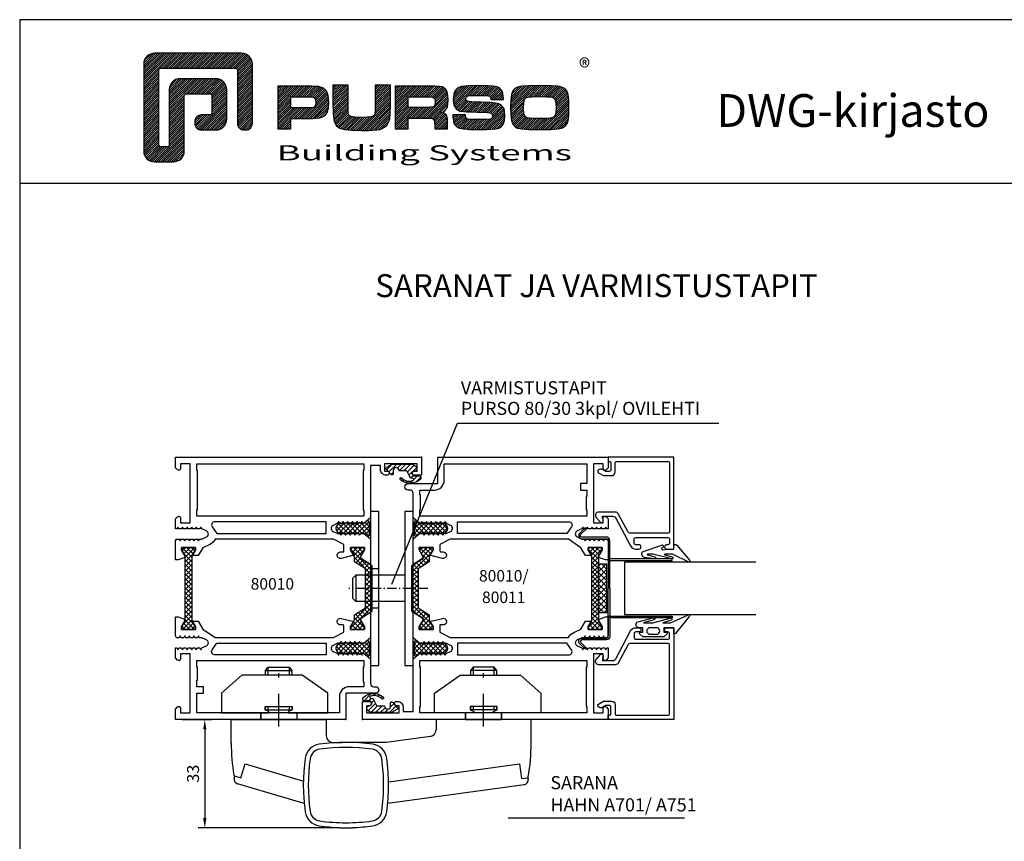
# Model space of a CAD drawing. Units: millimetres. Extents: x 0 to 2130, y -7740 to 3479.
# Drawn here: x 0 to 300, y -2643 to -2393 of the extents above; entities that cross this region are included whole.
import ezdxf
from ezdxf.enums import TextEntityAlignment as Align

# ---------------------------------------------------------------- set-up
doc = ezdxf.new("R2010")
doc.units = ezdxf.units.MM
doc.header["$LTSCALE"] = 2.5
doc.linetypes.add('CENTER', pattern=[1.9, 1.15, -0.3, 0.15, -0.3])
doc.linetypes.add('STRICHPUNKT', pattern=[8.5, 4, -2, 0.5, -2])
for name, color, linetype in [('A4PURSOHELA', 3, 'Continuous'), ('a4pursom1', 7, 'Continuous'), ('A4PURSOM2', 3, 'Continuous'), ('A8TXT', 7, 'Continuous'), ('A9PURSONODE1', 2, 'Continuous'), ('Koodit', 7, 'Continuous'), ('MUOTOVIIVAT', 1, 'Continuous')]:
    doc.layers.add(name, color=color, linetype=linetype)
doc.styles.add('5', font='arial.ttf', dxfattribs={"height": 5})
doc.styles.add('Arial', font='arial.ttf')
doc.styles.add('PursoLogo', font='ariblk.ttf')
doc.styles.get("Standard").update_dxf_attribs({"font": 'arial.ttf'})
doc.dimstyles.new('Kansio', dxfattribs={"dimscale": 2, "dimtxt": 1.823, "dimasz": 1.5, "dimexe": 1, "dimexo": 1, "dimtad": 1, "dimtxsty": 'Standard', "dimcen": 2.5, "dimclrd": 2, "dimclre": 2, "dimclrt": 3, "dimadec": 0, "dimazin": 0, "dimtfac": 1, "dimtix": 1, "dimtmove": 0, "dimatfit": 0, "dimfxl": 1, "dimarcsym": 0})
pattern_1 = [(45, (669.0637, -451.7858), (-0.7071068, 0.7071068), []), (135, (669.0637, -451.7858), (-0.7071068, -0.7071068), [])]

# ---------------------------------------------------------------- blocks, each defined once
blk = doc.blocks.new('80010')
at = {"layer": 'a4pursom1'}
h = blk.add_hatch(dxfattribs=at)
h.set_pattern_fill('_USER', color=256, angle=45, style=0, double=1, pattern_type=0)
h.set_pattern_definition(pattern_1)
h.paths.add_polyline_path([(18.56, 49.65), (17.36, 51.73), (17.36, 52.5), (21.56, 52.5), (21.56, 51.73), (20.41, 49.74), (20.41, 48.09), (17.01, 45.97), (17.01, 34.03), (20.41, 31.91), (20.41, 30.26), (21.56, 28.27), (21.56, 27.5), (17.36, 27.5), (17.36, 28.27), (18.56, 30.35), (18.56, 30.82), (15.11, 32.98), (15.11, 47.02), (18.56, 49.18)])
h = blk.add_hatch(dxfattribs=at)
h.set_pattern_fill('_USER', color=256, angle=45, style=0, double=1, pattern_type=0)
h.set_pattern_definition(pattern_1)
h.paths.add_polyline_path([(72.03, 49.83), (72.03, 30.17), (73.13, 28.27), (73.13, 27.5), (68.93, 27.5), (68.93, 28.27), (70.03, 30.17), (70.03, 49.83), (68.93, 51.73), (68.93, 52.5), (73.13, 52.5), (73.13, 51.73)])
at = {"layer": 'A4PURSOM2'}
h = blk.add_hatch(dxfattribs=at)
h.set_pattern_fill('_USER', color=256, angle=45, style=0, double=1, pattern_type=0)
h.set_pattern_definition([(45, (10.859, 55.1021), (-0.707107, 0.707107), []), (135, (10.859, 55.1021), (-0.707107, -0.707107), [])])
edge = h.paths.add_edge_path()
edge.add_arc((22.87, 59.65), 0.4, 360, 540)
edge.add_line((22.47, 59.65), (19.27, 59.65))
edge.add_arc((18.87, 59.65), 0.4, 360, 540)
edge.add_line((18.47, 59.65), (17.7, 59.65))
edge.add_line((17.7, 59.65), (16.63, 60.55))
edge.add_arc((16.31, 60.16), 0.5, 50, 180)
edge.add_line((15.81, 60.16), (15.81, 56.44))
edge.add_arc((16.31, 56.44), 0.5, 180, 310)
edge.add_line((16.63, 56.05), (17.7, 56.95))
edge.add_line((17.7, 56.95), (18.47, 56.95))
edge.add_arc((18.87, 56.95), 0.4, 180, 360)
edge.add_line((19.27, 56.95), (22.47, 56.95))
edge.add_arc((22.87, 56.95), 0.4, 180, 360)
edge.add_line((23.27, 56.95), (24.77, 56.95))
edge.add_arc((24.77, 58.3), 1.35, 270, 450)
edge.add_line((24.77, 59.65), (23.27, 59.65))
h = blk.add_hatch(dxfattribs=at)
h.set_pattern_fill('_USER', color=256, angle=45, style=0, double=1, pattern_type=0)
h.set_pattern_definition([(45, (10.859, 18.5021), (-0.707107, 0.707107), []), (135, (10.859, 18.5021), (-0.707107, -0.707107), [])])
edge = h.paths.add_edge_path()
edge.add_arc((22.87, 23.05), 0.4, 360, 540)
edge.add_line((22.47, 23.05), (19.27, 23.05))
edge.add_arc((18.87, 23.05), 0.4, 360, 540)
edge.add_line((18.47, 23.05), (17.7, 23.05))
edge.add_line((17.7, 23.05), (16.63, 23.95))
edge.add_arc((16.31, 23.56), 0.5, 50, 180)
edge.add_line((15.81, 23.56), (15.81, 19.84))
edge.add_arc((16.31, 19.84), 0.5, 180, 310)
edge.add_line((16.63, 19.45), (17.7, 20.35))
edge.add_line((17.7, 20.35), (18.47, 20.35))
edge.add_arc((18.87, 20.35), 0.4, 180, 360)
edge.add_line((19.27, 20.35), (22.47, 20.35))
edge.add_arc((22.87, 20.35), 0.4, 180, 360)
edge.add_line((23.27, 20.35), (24.77, 20.35))
edge.add_arc((24.77, 21.7), 1.35, 270, 450)
edge.add_line((24.77, 23.05), (23.27, 23.05))
h = blk.add_hatch(dxfattribs=at)
h.set_pattern_fill('_USER', color=256, angle=45, style=0, pattern_type=0)
h.set_pattern_definition([(45, (0, 0), (-0.70711, 0.70711), [])])
h.paths.add_polyline_path([(0.24, 6.69, 0.170487), (0.18, 6.51), (0.2, 6, 0.414214), (0.5, 5.7), (2.1, 5.7, -0.414214), (2.8, 5), (2.8, 4.9, -0.009095), (2.8, 4.87, -0.009438), (2.8, 4.85), (2.8, 4.85, -0.414214), (2.15, 4.2), (1.7, 4.2, 0.414214), (1.4, 3.9), (1.4, 3.06, 0.255198), (1.54, 2.81), (2.54, 2.17), (2.7, 2.12), (8.92, 2.12), (10.54, 3.01, 0.273518), (10.7, 3.28), (10.7, 3.48, 0.187309), (10.62, 3.69), (9.19, 5.25, 0.210568), (8.97, 5.35), (8.9, 5.35, 0.414214), (8.6, 5.05), (8.6, 4.04, -0.414214), (7.71, 3.15), (7.69, 3.15, -0.414214), (6.8, 4.04), (6.8, 4.15), (4.59, 4.15, -0.284079), (4.32, 4.32), (3.26, 6.27, 0.284079), (2.99, 6.43), (2.58, 6.48, -0.759478), (2.42, 7.04, -0.305893), (5.81, 6.44, 1.428348), (6.35, 6.89, 0.378911)])
at = {"layer": 'a4pursom1'}
blk.add_line((72.03, 49.83), (72.03, 49.83), dxfattribs=at)
for points in [[(62.86, 55), (26.84, 55), (23.68, 53.38), (23.68, 51.43, 0.414214), (23.98, 51.13), (24.68, 51.13, -1.130939), (24.43, 49.16), (20.63, 50.11), (21.56, 51.73), (21.56, 52.5), (17.36, 52.5), (17.36, 51.73), (18.56, 49.65), (18.56, 49.18), (15.5, 47.26), (15.5, 55.1), (17.46, 56.75), (18.56, 56.75), (18.88, 56.2), (19.2, 56.75), (19.97, 56.75), (20.29, 56.2), (20.61, 56.75), (21.38, 56.75), (21.7, 56.2), (22.02, 56.75), (22.79, 56.75), (23.11, 56.2), (23.43, 56.75), (24.2, 56.75), (24.52, 56.2), (24.84, 56.75), (25.32, 56.75, 0.109518), (25.74, 56.84), (26.92, 57.39, 0.63707), (26.92, 59.21), (25.54, 59.85), (25.22, 60.4), (24.91, 59.85), (24.13, 59.85), (23.81, 60.4), (23.5, 59.85), (22.72, 59.85), (22.4, 60.4), (22.09, 59.85), (21.31, 59.85), (20.99, 60.4), (20.68, 59.85), (19.9, 59.85), (19.58, 60.4), (19.27, 59.85), (18.49, 59.85), (18.17, 60.4), (17.86, 59.85), (17.46, 59.85), (15.5, 61.5), (15.5, 69, 0.414214), (14.5, 70), (14, 70, -0.414214), (13, 71, -0.414214), (14, 72), (23, 72), (23, 80), (75, 80), (75, 76.79), (74.35, 76.15, -0.668179), (73.5, 76.5), (73.5, 78), (70.5, 78), (70.5, 60), (73.5, 60), (73.5, 61.5, -0.668179), (74.35, 61.85), (75, 61.21), (75, 58.15), (74.61, 58.15), (74.29, 58.7), (73.98, 58.15), (73.2, 58.15), (72.88, 58.7), (72.57, 58.15), (71.79, 58.15), (71.47, 58.7), (71.16, 58.15), (70.38, 58.15), (70.06, 58.7), (69.75, 58.15), (68.97, 58.15), (68.65, 58.7), (68.34, 58.15), (67.56, 58.15), (67.24, 58.7), (66.93, 58.15), (65.55, 57.51, 0.63707), (65.55, 55.69), (66.73, 55.14, 0.109518), (67.15, 55.05), (67.63, 55.05), (67.95, 54.5), (68.27, 55.05), (69.04, 55.05), (69.36, 54.5), (69.68, 55.05), (70.45, 55.05), (70.77, 54.5), (71.09, 55.05), (71.86, 55.05), (72.18, 54.5), (72.5, 55.05), (73.27, 55.05), (73.59, 54.5), (73.91, 55.05), (74.68, 55.05), (75, 54.5), (75, 48.67), (74.15, 48.67), (72.03, 49.44), (72.03, 49.83), (73.13, 51.73), (73.13, 52.5), (68.93, 52.5), (68.93, 51.73), (69.93, 50), (68.07, 50), (66.68, 52.41)], [(17.75, 68.5), (17.5, 68.5), (17.5, 70), (22, 70, 0.414214), (25, 73), (25, 78), (68.5, 78), (68.5, 72), (66.5, 72), (66.5, 70), (68.5, 70), (68.5, 68), (68.25, 68), (68.25, 64), (68.5, 64), (68.5, 62), (17.5, 62), (17.5, 64), (17.75, 64), (17.75, 68.5)], [(62.39, 56.7), (42.13, 56.7), (29, 56.7), (29, 60.3), (42.13, 60.3), (62.97, 60.3, -0.605489), (63.8, 58.73)], [(15.5, 32.74), (18.56, 30.82), (18.56, 30.35), (17.36, 28.27), (17.36, 27.5), (21.56, 27.5), (21.56, 28.27), (20.63, 29.89), (24.43, 30.84, -1.130939), (24.68, 28.87), (23.68, 28.87), (23.68, 26.62), (26.84, 25), (62.86, 25, -0.166433), (64.49, 26.57), (66.68, 27.59), (68.07, 30), (69.93, 30), (68.93, 28.27), (68.93, 27.5), (73.13, 27.5), (73.13, 28.27), (72.03, 30.17), (72.03, 30.56), (74.15, 31.33), (75, 31.33), (75, 25.5), (74.68, 24.95), (73.91, 24.95), (73.59, 25.5), (73.27, 24.95), (72.5, 24.95), (72.18, 25.5), (71.86, 24.95), (71.09, 24.95), (70.77, 25.5), (70.45, 24.95), (69.68, 24.95), (69.36, 25.5), (69.04, 24.95), (68.27, 24.95), (67.95, 25.5), (67.63, 24.95), (67.15, 24.95, 0.109518), (66.73, 24.86), (65.55, 24.31, 0.63707), (65.55, 22.49), (66.93, 21.85), (67.24, 21.3), (67.56, 21.85), (68.34, 21.85), (68.65, 21.3), (68.97, 21.85), (69.75, 21.85), (70.06, 21.3), (70.38, 21.85), (71.16, 21.85), (71.47, 21.3), (71.79, 21.85), (72.57, 21.85), (72.88, 21.3), (73.2, 21.85), (73.98, 21.85), (74.29, 21.3), (74.61, 21.85), (75, 21.85), (75, 18.79), (74.35, 18.15, -0.668179), (73.5, 18.5), (73.5, 20), (70.5, 20), (70.5, 2), (73.5, 2), (73.5, 3.5, -0.668179), (74.35, 3.85), (75, 3.21), (75, 0), (0, 0), (0, 5.5), (2.15, 5.5, -0.414214), (2.8, 4.85), (2.8, 4.85, -0.414214), (2.15, 4.2), (1.3, 4.2), (1.3, 2), (11.2, 2), (11.2, 4.2), (10.45, 4.2, -0.414214), (9.8, 4.85), (9.8, 4.85, -0.414214), (10.45, 5.5), (10.7, 5.5, -0.414214), (12.5, 3.7), (12.5, 2.5), (15.5, 2.5), (15.5, 18.5), (17.46, 20.15), (17.86, 20.15), (18.17, 19.6), (18.49, 20.15), (19.27, 20.15), (19.58, 19.6), (19.9, 20.15), (20.68, 20.15), (20.99, 19.6), (21.31, 20.15), (22.09, 20.15), (22.4, 19.6), (22.72, 20.15), (23.5, 20.15), (23.81, 19.6), (24.13, 20.15), (24.91, 20.15), (25.22, 19.6), (25.54, 20.15), (26.92, 20.79, 0.63707), (26.92, 22.61), (25.74, 23.16, 0.109518), (25.32, 23.25), (24.84, 23.25), (24.52, 23.8), (24.2, 23.25), (23.43, 23.25), (23.11, 23.8), (22.79, 23.25), (22.02, 23.25), (21.7, 23.8), (21.38, 23.25), (20.61, 23.25), (20.29, 23.8), (19.97, 23.25), (19.2, 23.25), (18.88, 23.8), (18.56, 23.25), (17.46, 23.25), (15.5, 24.9)], [(29, 19.7), (62.97, 19.7, 0.605489), (63.8, 21.27), (62.39, 23.3), (29, 23.3)]]:
    blk.add_lwpolyline(points, format="xyb", close=True, dxfattribs=at)
for points in [[(18.56, 49.65), (17.36, 51.73), (17.36, 52.5), (21.56, 52.5), (21.56, 51.73), (20.41, 49.74), (20.41, 48.09), (17.01, 45.97), (17.01, 34.03), (20.41, 31.91), (20.41, 30.26), (21.56, 28.27), (21.56, 27.5), (17.36, 27.5), (17.36, 28.27), (18.56, 30.35), (18.56, 30.82), (15.11, 32.98), (15.11, 47.02), (18.56, 49.18)], [(72.03, 49.83), (72.03, 30.17), (73.13, 28.27), (73.13, 27.5), (68.93, 27.5), (68.93, 28.27), (70.03, 30.17), (70.03, 49.83), (68.93, 51.73), (68.93, 52.5), (73.13, 52.5), (73.13, 51.73)], [(17.75, 16), (17.5, 16), (17.5, 18), (68.5, 18), (68.5, 16), (68.25, 16), (68.25, 4), (68.5, 4), (68.5, 2), (17.5, 2), (17.5, 4), (17.75, 4), (17.75, 16)]]:
    blk.add_lwpolyline(points, close=True, dxfattribs=at)
at = {"layer": 'A4PURSOM2'}
for points in [[(23.27, 59.65, 1), (22.47, 59.65), (19.27, 59.65, 1), (18.47, 59.65), (17.7, 59.65), (16.63, 60.55, 0.63707), (15.81, 60.16), (15.81, 56.44, 0.63707), (16.63, 56.05), (17.7, 56.95), (18.47, 56.95, 1), (19.27, 56.95), (22.47, 56.95, 1), (23.27, 56.95), (24.77, 56.95, 1), (24.77, 59.65)], [(23.27, 23.05, 1), (22.47, 23.05), (19.27, 23.05, 1), (18.47, 23.05), (17.7, 23.05), (16.63, 23.95, 0.63707), (15.81, 23.56), (15.81, 19.84, 0.63707), (16.63, 19.45), (17.7, 20.35), (18.47, 20.35, 1), (19.27, 20.35), (22.47, 20.35, 1), (23.27, 20.35), (24.77, 20.35, 1), (24.77, 23.05)], [(2.54, 2.17), (1.54, 2.81, -0.255198), (1.4, 3.06), (1.4, 3.9, -0.414214), (1.7, 4.2), (2.1, 4.2, 0.414214), (2.8, 4.9), (2.8, 5, 0.414214), (2.1, 5.7), (0.5, 5.7, -0.414214), (0.2, 6), (0.18, 6.51, -0.170487), (0.24, 6.69, -0.378911), (6.35, 6.89, -1.428348), (5.81, 6.44, 0.305893), (2.42, 7.04, 0.759478), (2.58, 6.48), (2.99, 6.43, -0.284079), (3.26, 6.27), (4.32, 4.32, 0.284079), (4.59, 4.15), (6.8, 4.15), (6.8, 4.04, 0.414214), (7.69, 3.15), (7.71, 3.15, 0.414214), (8.6, 4.04), (8.6, 5.05, -0.414214), (8.9, 5.35), (8.97, 5.35, -0.210568), (9.19, 5.25), (10.62, 3.69, -0.187309), (10.7, 3.48), (10.7, 3.28, -0.273518), (10.54, 3.01), (8.92, 2.12), (2.7, 2.12)]]:
    blk.add_lwpolyline(points, format="xyb", close=True, dxfattribs=at)
at = {"layer": 'A9PURSONODE1'}
blk.add_point((18, 80), dxfattribs=at)
blk = doc.blocks.new('*D383')
at = {"layer": 'a4pursom1', "color": 2, "lineweight": -2, "transparency": 16777216}
for p, q in [((49.52, -2606.05), (58.46, -2606.05)), ((56.46, -2609.05), (56.46, -2636.11)), ((97.52, -2639.11), (54.46, -2639.11))]:
    blk.add_line(p, q, dxfattribs=at)
at = {"layer": 'a4pursom1', "color": 2, "transparency": 16777216}
for points in [[(55.96, -2609.05), (56.96, -2609.05), (56.46, -2606.05)], [(55.96, -2636.11), (56.96, -2636.11), (56.46, -2639.11)]]:
    blk.add_solid(points, dxfattribs=at)
at = {"layer": 'DEFPOINTS', "color": 0, "transparency": 16777216}
for p in [(47.52, -2606.05), (56.46, -2639.11), (99.52, -2639.11)]:
    blk.add_point(p, dxfattribs=at)
at = {"layer": 'a4pursom1', "color": 3, "transparency": 16777216, "insert": (53.35, -2622.58), "char_height": 3.646, "attachment_point": 5, "rotation": 90}
blk.add_mtext('33', dxfattribs=at)
blk = doc.blocks.new('px4x')
at = {"layer": 'A4PURSOM2'}
for points in [[(1.77, 0.51, -0.76755), (1.54, 0), (0, 0), (0, -3.05), (1.4, -3.05), (1.4, -2.3, -0.682854), (1.92, -2.1), (2.8, -3.05), (2.8, -9.44), (1.92, -10.39, -0.742976), (1.4, -10.15), (1.4, -9.44), (0, -9.44), (0, -10.54, -0.676593), (-1.72, -11.23), (-2.98, -6.26, -1.19528), (-2.4, -6.03), (-1.5, -9.21), (-1.5, -6.4), (-2.92, -1.12, -1.200139), (-2.3, -0.78), (-1.5, -3.34), (-1.5, -0.96), (-3.87, 4.18, -0.972921), (-3.43, 4.71)], [(1, -4.24), (1, -4.24, 0.414214), (0, -5.24), (0, -7.24, 0.414214), (1, -8.24), (1, -8.24, 0.414214), (2, -7.24), (2, -5.24, 0.414214)]]:
    blk.add_lwpolyline(points, format="xyb", close=True, dxfattribs=at)
blk = doc.blocks.new('px1x')
at = {"layer": 'A4PURSOM2'}
blk.add_lwpolyline([(3, -5.83), (2.54, -8.9, -0.787466), (0.6, -9.07), (-1.22, -3.65, -0.41681), (-1.02, -3.12), (-1.02, -3.12, -0.414214), (-0.49, -3.32), (-0.32, -3.7), (-0.08, -3.7, 0.462129), (0.22, -3.35), (0, -2), (0, 0), (-0.9, 0, -0.698271), (-1.23, 0.9), (3.48, 4.89, -0.738574), (3.96, 4.59), (1.61, -0.37), (1.61, -2.73, 0.878992), (1.81, -2.75), (2.4, -0.49, -0.998878), (3, -0.59), (1.61, -6.37), (1.61, -7.98, 0.878992), (1.81, -8.01), (2.4, -5.74, -0.998878), (3, -5.84)], format="xyb", dxfattribs=at)
blk = doc.blocks.new('liuska4')
at = {"layer": 'a4pursom1', "color": 2}
for points in [[(-0.5, 0), (-0.5, 14.65, -0.414214), (0.5, 15.65), (8, 15.65, 0.675026), (8.35, 16.51), (6.6, 18.19), (6.95, 18.55), (8.69, 16.87, -0.675026), (8, 15.15), (0.5, 15.15, 0.414214), (0, 14.65), (0, 0)], [(-0.5, 0), (-0.5, -14.65, 0.414214), (0.5, -15.65), (8, -15.65, -0.675026), (8.35, -16.51), (6.6, -18.19), (6.95, -18.55), (8.69, -16.87, 0.675026), (8, -15.15), (0.5, -15.15, -0.414214), (0, -14.65), (0, 0)]]:
    blk.add_lwpolyline(points, format="xyb", dxfattribs=at)
blk = doc.blocks.new('12829')
at = {"layer": 'a4pursom1'}
blk.add_lwpolyline([(8.4, -26.7, -0.414214), (7.9, -26.2), (7.9, -25, -0.414214), (8.4, -24.5), (18.2, -24.5, -0.414214), (18.7, -25), (18.7, -26.2, -0.414214), (18.2, -26.7), (17.85, -26.7, 0.414214), (17.2, -27.35, 0.414214), (17.85, -28), (20, -28), (20, 0), (0, 0), (0, -1.3), (0.3, -1.3, -0.414214), (0.8, -1.8), (0.8, -3.8, -0.414214), (0.3, -4.3), (-0.7, -4.3), (-1.7, -3.72, 0.268481), (-2.7, -3.72), (-2.95, -3.86, 0.576689), (-2.95, -4.73), (-1.45, -5.6), (1.1, -5.6, 0.414214), (2.1, -4.6), (2.1, -1.8, -0.414214), (2.6, -1.3), (18.2, -1.3, -0.414214), (18.7, -1.8), (18.7, -22.7, -0.414214), (18.2, -23.2), (6.84, -23.2, -0.277293), (5.96, -22.67), (3.06, -17.23, 0.277293), (2.18, -16.7), (-2.2, -16.7), (-2.9, -16.7, 0.645699), (-3.65, -18.36), (-2.38, -19.81, 0.691135), (-1.5, -19.48), (-1.5, -18.98, 0.236068), (-1.7, -18.58), (-1.7, -18), (1.4, -18, -0.277293), (2.28, -18.53), (6.81, -27.05, 0.277293), (8.4, -28), (9.35, -28, 0.414214), (10, -27.35), (10, -27.35, 0.414214), (9.35, -26.7)], format="xyb", close=True, dxfattribs=at)
blk = doc.blocks.new('PYRO2')
at = {"layer": 'A4PURSOM2'}
h = blk.add_hatch(dxfattribs=at)
h.set_pattern_fill('ANSI37', color=3, scale=10, angle=90, style=0)
h.set_pattern_definition([(135, (-475.914, 3949.4848), (-0.88388348, -0.88388348), []), (225, (-475.914, 3949.4848), (0.88388348, -0.88388348), [])])
h.paths.add_polyline_path([(0, 0), (0, -2.5), (15, -2.5), (15, 0)])
at = {"layer": 'A4PURSOM2', "color": 3}
blk.add_lwpolyline([(15, -2.5), (15, 0), (0, 0), (0, -2.5)], close=True, dxfattribs=at)
blk = doc.blocks.new('lasi15y')
at = {"color": 2}
for points in [[(32, -0.5, 0.414214), (31.5, -1), (31.5, -19.5), (31, -19.5), (31, -1, -0.414214), (32, 0)], [(48, -0.5, -0.414214), (48.5, -1), (48.5, -19.5), (49, -19.5), (49, -1, 0.414214), (48, 0)]]:
    blk.add_lwpolyline(points, format="xyb", dxfattribs=at)
at = {"layer": 'a4pursom1'}
blk.add_lwpolyline([(32, -45), (32, -5), (48, -5), (48, -45)], dxfattribs=at)
at = {"xscale": -1, "rotation": 90}
blk.add_blockref('12829', (0, 0), dxfattribs=at)
at = {"rotation": 270}
blk.add_blockref('12829', (80, 0), dxfattribs=at)
at = {"layer": 'a4pursom1', "color": 2, "extrusion": (0, 0, -1), "zscale": -1, "rotation": 90}
blk.add_blockref('liuska4', (-40, 0), dxfattribs=at)
at = {"layer": 'a4pursom1'}
blk.add_blockref('PYRO2', (32.5, 2.97), dxfattribs=at)
at = {"layer": 'a4pursom1', "extrusion": (0, 0, -1), "zscale": -1, "rotation": 180}
for name, p in [('px4x', (-52, -20)), ('px1x', (-28, -20))]:
    blk.add_blockref(name, p, dxfattribs=at)
blk = doc.blocks.new('Logo_eng')
at = {"linetype": 'Continuous'}
h = blk.add_hatch(dxfattribs=at)
h.set_pattern_fill('ANSI31', color=1, scale=0.888889, style=0)
h.set_pattern_definition([(45, (-61.17952, -409.29307), (-0.07856742, 0.07856742), [])])
h.paths.add_polyline_path([(1.909, 8.898, 0.414129), (1.117, 8.106), (1.115, 1.69, 0.414298), (1.907, 0.898), (3.305, 0.898, 0.414169), (4.097, 1.69), (4.098, 5.757, -0.413954), (4.256, 5.916), (5.977, 5.917, -0.414429), (6.135, 5.759), (6.135, 4.508, -0.414214), (5.977, 4.35), (5.356, 4.35, 0.414214), (4.88, 3.875), (4.88, 3.725, 0.414491), (5.356, 3.25), (6.442, 3.251, 0.413936), (7.233, 4.042), (7.233, 6.224, 0.414214), (6.441, 7.016), (3.79, 7.016, 0.414302), (2.998, 6.224), (2.999, 2.156, -0.414302), (2.841, 1.997), (2.374, 1.997, -0.414214), (2.215, 2.156), (2.215, 7.64, -0.41418), (2.374, 7.798), (7.86, 7.799, -0.41434), (8.018, 7.64), (8.017, 3.726, 0.414306), (8.492, 3.251), (8.641, 3.251, 0.414214), (9.116, 3.726), (9.116, 8.106, 0.414214), (8.324, 8.898)])
h.paths.add_polyline_path([(13.132, 6.464), (10.984, 6.464), (10.984, 3.33), (11.938, 3.33), (11.938, 4.096), (13.141, 4.096), (13.568, 4.101), (14.075, 4.142), (14.241, 4.185), (14.477, 4.318), (14.632, 4.528), (14.717, 4.843), (14.743, 5.29), (14.707, 5.796), (14.584, 6.131), (14.35, 6.333), (13.982, 6.436), (13.859, 6.451), (13.49, 6.464)])
h.paths.add_polyline_path([(13.132, 5.68), (13.375, 5.677), (13.61, 5.664), (13.753, 5.54), (13.789, 5.29), (13.764, 5.051), (13.672, 4.933), (13.615, 4.906), (13.391, 4.884), (13.132, 4.881), (11.938, 4.881), (11.938, 5.68)], flags=16)
h.paths.add_polyline_path([(15.054, 5.021), (15.057, 4.726), (15.061, 4.477), (15.064, 4.404), (15.132, 3.867), (15.312, 3.544), (15.55, 3.372), (15.901, 3.269), (16.422, 3.219), (17.182, 3.204), (17.66, 3.208), (18.292, 3.244), (18.533, 3.283), (19.007, 3.537), (19.234, 4.018), (19.252, 4.18), (19.264, 4.344), (19.273, 4.598), (19.283, 5.021), (19.283, 6.544), (18.17, 6.544), (18.17, 5.023), (18.161, 4.703), (18.129, 4.411), (18.066, 4.292), (17.993, 4.241), (17.843, 4.203), (17.577, 4.182), (17.169, 4.175), (16.675, 4.188), (16.384, 4.23), (16.252, 4.302), (16.197, 4.421), (16.185, 4.488), (16.172, 4.737), (16.167, 5.023), (16.167, 6.544), (15.054, 6.544)])
h.paths.add_polyline_path([(19.631, 3.33), (20.585, 3.33), (20.585, 4.125), (21.934, 4.125), (22.322, 4.111), (22.465, 4.04), (22.54, 3.87), (22.559, 3.495), (22.559, 3.33), (23.499, 3.33), (23.499, 3.622), (23.488, 4.064), (23.412, 4.333), (23.241, 4.477), (22.949, 4.543), (23.169, 4.593), (23.316, 4.674), (23.486, 4.933), (23.532, 5.445), (23.517, 5.795), (23.466, 6.044), (23.371, 6.218), (23.222, 6.343), (23.087, 6.413), (22.909, 6.45), (22.566, 6.463), (21.938, 6.464), (19.631, 6.464)])
h.paths.add_polyline_path([(20.585, 5.68), (21.929, 5.68), (22.182, 5.677), (22.427, 5.662), (22.546, 5.539), (22.578, 5.304), (22.553, 5.079), (22.457, 4.941), (22.207, 4.915), (21.929, 4.909), (20.585, 4.909)], flags=16)
h.paths.add_polyline_path([(23.917, 5.496), (23.963, 5.066), (24.122, 4.791), (24.426, 4.641), (24.909, 4.585), (25.162, 4.576), (25.67, 4.552), (26.422, 4.524), (26.724, 4.473), (26.798, 4.284), (26.782, 4.124), (26.67, 4.042), (26.365, 4.012), (25.773, 4.007), (25.367, 4.01), (24.986, 4.039), (24.909, 4.073), (24.833, 4.168), (24.814, 4.369), (23.888, 4.369), (23.888, 4.219), (23.95, 3.732), (24.175, 3.467), (24.378, 3.378), (24.68, 3.322), (25.124, 3.292), (25.75, 3.283), (26.354, 3.288), (27.082, 3.333), (27.267, 3.377), (27.475, 3.499), (27.617, 3.686), (27.697, 3.953), (27.723, 4.312), (27.656, 4.819), (27.428, 5.102), (27.262, 5.18), (27.02, 5.229), (26.621, 5.261), (25.989, 5.285), (25.269, 5.312), (24.983, 5.342), (24.876, 5.408), (24.843, 5.543), (24.865, 5.68), (24.977, 5.755), (25.239, 5.786), (25.717, 5.793), (26.127, 5.791), (26.515, 5.765), (26.591, 5.736), (26.66, 5.657), (26.685, 5.478), (27.606, 5.478), (27.611, 5.623), (27.55, 6.063), (27.347, 6.319), (27.154, 6.413), (26.876, 6.472), (26.468, 6.503), (25.886, 6.511), (24.989, 6.498), (24.518, 6.455), (24.242, 6.35), (24.055, 6.164), (23.95, 5.885)])
h.paths.add_polyline_path([(28.962, 6.472), (28.647, 6.407), (28.443, 6.296), (28.292, 6.126), (28.197, 5.866), (28.146, 5.477), (28.132, 4.919), (28.146, 4.335), (28.195, 3.934), (28.291, 3.671), (28.443, 3.499), (28.647, 3.389), (28.963, 3.322), (29.481, 3.291), (30.294, 3.283), (31.094, 3.291), (31.606, 3.322), (31.921, 3.389), (32.127, 3.499), (32.276, 3.669), (32.372, 3.93), (32.422, 4.326), (32.437, 4.9), (32.422, 5.471), (32.372, 5.866), (32.276, 6.127), (32.127, 6.296), (31.922, 6.407), (31.607, 6.472), (31.092, 6.504), (30.284, 6.511), (29.477, 6.504)])
h.paths.add_polyline_path([(29.405, 5.669), (29.725, 5.694), (30.284, 5.699), (30.807, 5.695), (31.114, 5.676), (31.277, 5.634), (31.37, 5.558), (31.458, 5.32), (31.483, 4.811), (31.453, 4.399), (31.342, 4.209), (31.232, 4.152), (31.058, 4.117), (30.763, 4.101), (30.294, 4.096), (29.812, 4.101), (29.336, 4.15), (29.227, 4.209), (29.114, 4.4), (29.086, 4.815), (29.102, 5.268), (29.162, 5.501), (29.245, 5.61)], flags=16)
at = {"color": 1}
blk.add_line((10.984, 3.33), (10.984, 3.33), dxfattribs=at)
blk.add_lwpolyline([(6.135, 4.508, -0.414214), (5.977, 4.35), (5.356, 4.35, 0.414214), (4.88, 3.875), (4.88, 3.725, 0.414491), (5.356, 3.25), (6.442, 3.251, 0.413936), (7.233, 4.042), (7.233, 6.224, 0.414214), (6.441, 7.016), (3.79, 7.016, 0.414302), (2.998, 6.224), (2.999, 2.156, -0.414302), (2.841, 1.997), (2.374, 1.997, -0.414214), (2.215, 2.156), (2.215, 7.64, -0.41418), (2.374, 7.798), (7.86, 7.799, -0.41434), (8.018, 7.64), (8.017, 3.726, 0.414306), (8.492, 3.251), (8.641, 3.251, 0.414214), (9.116, 3.726), (9.116, 8.106, 0.414214), (8.324, 8.898), (1.909, 8.898, 0.414129), (1.117, 8.106), (1.115, 1.69, 0.414298), (1.907, 0.898), (3.305, 0.898, 0.414169), (4.097, 1.69), (4.098, 5.757, -0.413954), (4.256, 5.916), (5.977, 5.917, -0.414429), (6.135, 5.759)], format="xyb", close=True, dxfattribs=at)
for points in [[(15.054, 6.544), (15.054, 5.021), (15.057, 4.726), (15.061, 4.477), (15.064, 4.404), (15.132, 3.867), (15.312, 3.544), (15.55, 3.372), (15.901, 3.269), (16.422, 3.219), (17.182, 3.204), (17.66, 3.208), (18.292, 3.244), (18.533, 3.283), (19.007, 3.537), (19.234, 4.018), (19.252, 4.18), (19.264, 4.344), (19.273, 4.598), (19.283, 5.021), (19.283, 6.544), (18.17, 6.544), (18.17, 5.023), (18.161, 4.703), (18.129, 4.411), (18.066, 4.292), (17.993, 4.241), (17.843, 4.203), (17.577, 4.182), (17.169, 4.175), (16.675, 4.188), (16.384, 4.23), (16.252, 4.302), (16.197, 4.421), (16.185, 4.488), (16.172, 4.737), (16.167, 5.023), (16.167, 6.544)], [(11.938, 3.33), (11.938, 4.096), (13.141, 4.096), (13.568, 4.101), (14.075, 4.142), (14.241, 4.185), (14.477, 4.318), (14.632, 4.528), (14.717, 4.843), (14.743, 5.29), (14.707, 5.796), (14.584, 6.131), (14.35, 6.333), (13.982, 6.436), (13.859, 6.451), (13.49, 6.464), (13.132, 6.464), (10.984, 6.464), (10.984, 3.33)], [(19.631, 3.33), (20.585, 3.33), (20.585, 4.125), (21.934, 4.125), (22.322, 4.111), (22.465, 4.04), (22.54, 3.87), (22.559, 3.495), (22.559, 3.33), (23.499, 3.33), (23.499, 3.622), (23.488, 4.064), (23.412, 4.333), (23.241, 4.477), (22.949, 4.543), (23.169, 4.593), (23.316, 4.674), (23.486, 4.933), (23.532, 5.445), (23.517, 5.795), (23.466, 6.044), (23.371, 6.218), (23.222, 6.343), (23.087, 6.413), (22.909, 6.45), (22.566, 6.463), (21.938, 6.464), (19.631, 6.464), (19.631, 3.33)], [(23.888, 4.369), (23.888, 4.219), (23.95, 3.732), (24.175, 3.467), (24.378, 3.378), (24.68, 3.322), (25.124, 3.292), (25.75, 3.283), (26.354, 3.288), (27.082, 3.333), (27.267, 3.377), (27.475, 3.499), (27.617, 3.686), (27.697, 3.953), (27.723, 4.312), (27.656, 4.819), (27.428, 5.102), (27.262, 5.18), (27.02, 5.229), (26.621, 5.261), (25.989, 5.285), (25.269, 5.312), (24.983, 5.342), (24.876, 5.408), (24.843, 5.543), (24.865, 5.68), (24.977, 5.755), (25.239, 5.786), (25.717, 5.793), (26.127, 5.791), (26.515, 5.765), (26.591, 5.736), (26.66, 5.657), (26.685, 5.478), (27.606, 5.478), (27.611, 5.623), (27.55, 6.063), (27.347, 6.319), (27.154, 6.413), (26.876, 6.472), (26.468, 6.503), (25.886, 6.511), (24.989, 6.498), (24.518, 6.455), (24.242, 6.35), (24.055, 6.164), (23.95, 5.885), (23.917, 5.496), (23.963, 5.066), (24.122, 4.791), (24.426, 4.641), (24.909, 4.585), (25.162, 4.576), (25.67, 4.552), (26.422, 4.524), (26.724, 4.473), (26.798, 4.284), (26.782, 4.124), (26.67, 4.042), (26.365, 4.012), (25.773, 4.007), (25.367, 4.01), (24.986, 4.039), (24.909, 4.073), (24.833, 4.168), (24.814, 4.369), (23.888, 4.369)], [(30.284, 6.511), (29.477, 6.504), (28.962, 6.472), (28.647, 6.407), (28.443, 6.296), (28.292, 6.126), (28.197, 5.866), (28.146, 5.477), (28.132, 4.919), (28.146, 4.335), (28.195, 3.934), (28.291, 3.671), (28.443, 3.499), (28.647, 3.389), (28.963, 3.322), (29.481, 3.291), (30.294, 3.283), (31.094, 3.291), (31.606, 3.322), (31.921, 3.389), (32.127, 3.499), (32.276, 3.669), (32.372, 3.93), (32.422, 4.326), (32.437, 4.9), (32.422, 5.471), (32.372, 5.866), (32.276, 6.127), (32.127, 6.296), (31.922, 6.407), (31.607, 6.472), (31.092, 6.504), (30.284, 6.511)], [(11.938, 4.881), (11.938, 5.68), (13.132, 5.68), (13.375, 5.677), (13.578, 5.666), (13.625, 5.651), (13.753, 5.54), (13.789, 5.29), (13.764, 5.051), (13.672, 4.933), (13.615, 4.906), (13.391, 4.884), (13.132, 4.881), (11.938, 4.881)], [(20.585, 4.909), (20.585, 5.68), (21.929, 5.68), (22.182, 5.677), (22.394, 5.664), (22.441, 5.647), (22.546, 5.539), (22.578, 5.304), (22.553, 5.079), (22.474, 4.965), (22.428, 4.938), (22.207, 4.915), (21.929, 4.909), (20.585, 4.909)], [(30.284, 5.699), (30.807, 5.695), (31.114, 5.676), (31.277, 5.634), (31.37, 5.558), (31.458, 5.32), (31.483, 4.811), (31.453, 4.399), (31.342, 4.209), (31.232, 4.152), (31.058, 4.117), (30.763, 4.101), (30.294, 4.096), (29.812, 4.101), (29.336, 4.15), (29.227, 4.209), (29.114, 4.4), (29.086, 4.815), (29.102, 5.268), (29.162, 5.501), (29.245, 5.61), (29.405, 5.669), (29.725, 5.694), (30.284, 5.699)]]:
    blk.add_lwpolyline(points, close=True, dxfattribs=at)
at = {"color": 1, "linetype": 'Continuous', "style": 'PursoLogo'}
blk.add_text('®', height=1.267, dxfattribs=at).set_placement((33.172, 7.229))
at = {"color": 1, "linetype": 'Continuous', "style": 'PursoLogo', "width": 1.487052}
blk.add_text('Building Systems', height=1.10858, dxfattribs=at).set_placement((10.902, 1.007), (32.651, 1.007), align=Align.FIT)
blk = doc.blocks.new('pohja')
at = {"layer": 'MUOTOVIIVAT', "linetype": 'Continuous'}
blk.add_line((420, 554.04), (0, 554.04), dxfattribs=at)
blk.add_lwpolyline([(0, 594), (0, 0), (420, 0), (420, 594)], close=True, dxfattribs=at)
at = {"xscale": 3.312959303557839, "yscale": 3.312959303557839, "zscale": 3.312959303557839}
blk.add_blockref('Logo_eng', (26.58, 556.34), dxfattribs=at)
at = {"color": 1, "style": 'Arial'}
blk.add_attdef('PVM', (169.92, 560.85), '', height=4, dxfattribs=at)
at = {"layer": 'MUOTOVIIVAT', "style": '5'}
blk.add_text('DWG-kirjasto', height=8, dxfattribs=at).set_placement((170.01, 567.84))
at = {"layer": 'MUOTOVIIVAT', "style": 'Arial'}
for tag, p, height in [('SIVU', (363.92, 567.72), 10), ('LUOKKA', (304.29, 567.72), 8)]:
    blk.add_attdef(tag, p, '', height=height, dxfattribs=at)
blk = doc.blocks.new('80_30')
at = {"layer": 'a4pursom1'}
for p, q in [((-20, -36), (-21, -37)), ((-5, -36), (-20, -36)), ((-20, -36), (-20, -44)), ((-13, -34), (-15.5, -34)), ((-21, -37), (-21, -43)), ((-21, -43), (-20, -44)), ((-5, -44), (-20, -44)), ((-13, -46), (-15.5, -46))]:
    blk.add_line(p, q, dxfattribs=at)
at = {"layer": 'a4pursom1', "linetype": 'CENTER'}
blk.add_line((1.95, -40), (-22.1, -40), dxfattribs=at)
at = {"layer": 'a4pursom1'}
for points in [[(-13, -63.49), (-13, -16.51), (-15.5, -16.51), (-15.5, -63.49)], [(-2.5, -63.49), (-2.5, -16.51), (-5, -16.51), (-5, -63.49)]]:
    blk.add_lwpolyline(points, close=True, dxfattribs=at)
blk = doc.blocks.new('HAHN_P80')
at = {"layer": 'A4PURSOHELA'}
for p, q in [((-24.5, 15), (-23.7, 16)), ((-23.7, 13.5), (-23.7, 16)), ((-23.7, 16), (-17.3, 16)), ((-17.3, 16), (-17.3, 13.5)), ((-17.3, 16), (-16.5, 15)), ((38.8, 16), (38, 15)), ((38.8, 16), (38.8, 13.5)), ((45.2, 16), (38.8, 16)), ((45.2, 13.5), (45.2, 16)), ((46, 15), (45.2, 16)), ((-24.5, 15), (-16.5, 15)), ((-24.5, 13.5), (-24.5, 15)), ((-16.5, 15), (-16.5, 13.5)), ((-13.5, 13.5), (-13.5, 13.5)), ((46, 15), (38, 15)), ((38, 15), (38, 13.5)), ((46, 13.5), (46, 15)), ((-24.5, 3), (-24.5, 4)), ((-23.7, 3), (-23.7, 4)), ((-17.3, 4), (-17.3, 3)), ((-16.5, 4), (-16.5, 3)), ((38, 4), (38, 3)), ((38.8, 4), (38.8, 3)), ((45.2, 3), (45.2, 4)), ((46, 3), (46, 4)), ((-26, 2), (-26, 0.3)), ((-26, 0), (-26, 2)), ((-26, 2), (-26, 2)), ((-26, 2), (-26, 0.3)), ((-24.59, 3), (-16.41, 3)), ((-15, 2), (-15, 0.3)), ((-15, 2), (-15, 0)), ((36.5, 0.3), (36.5, 2)), ((36.5, 2), (36.5, 0)), ((46.09, 3), (37.91, 3)), ((47.5, 0.3), (47.5, 2)), ((47.5, 0), (47.5, 2)), ((47.5, 2), (47.5, 2)), ((47.5, 2), (47.5, 0.3)), ((-15, 0), (-26, 0)), ((36.5, 0), (47.5, 0))]:
    blk.add_line(p, q, dxfattribs=at)
at = {"layer": 'A4PURSOHELA', "linetype": 'STRICHPUNKT'}
for p, q in [((-20.5, -2.14), (-20.5, 16.3)), ((42, -2.14), (42, 16.3))]:
    blk.add_line(p, q, dxfattribs=at)
at = {"layer": 'A4PURSOHELA', "linetype": 'Continuous'}
for p, q in [((-35, -7.21), (-35, 0)), ((-35, 0), (-6, 0)), ((-6, 0), (-6, -5)), ((27.5, 0), (27.5, -3.16)), ((56.5, 0), (27.5, 0)), ((56.5, -7.21), (56.5, 0)), ((-4, -7), (-1.2, -7)), ((-32.02, -17.8), (-30.73, -13.49)), ((-30.73, -13.49), (-12.99, -18.79)), ((12.99, -19.01), (52.94, -13.53)), ((52.94, -13.53), (53.55, -17.99)), ((-34.08, -17.71), (-33.94, -17.23)), ((-34, -17.21), (-32.02, -17.8)), ((53.55, -17.99), (55.35, -17.76)), ((55.53, -17.67), (55.6, -18.22)), ((-12.73, -25.65), (-33.07, -19.57)), ((54.32, -19.91), (12.74, -25.61))]:
    blk.add_line(p, q, dxfattribs=at)
at = {"layer": 'A4PURSOHELA'}
for points in [[(-5.5, 8), (-13.35, 13.5), (-31.71, 13.5), (-38, 8), (-38, 2), (-23.5, 2), (-23.5, 2.5), (-24.6, 3), (-24.6, 4), (-16.4, 4), (-16.4, 3), (-17.5, 2.5), (-17.5, 2), (-5.5, 2), (-5.5, 8)], [(27, 8), (34.85, 13.5), (53.21, 13.5), (59.5, 8), (59.5, 2), (45, 2), (45, 2.5), (46.1, 3), (46.1, 4), (37.9, 4), (37.9, 3), (39, 2.5), (39, 2), (27, 2), (27, 8)]]:
    blk.add_lwpolyline(points, dxfattribs=at)
at = {"layer": 'A4PURSOHELA', "linetype": 'Continuous'}
blk.add_lwpolyline([(25.77, -5.14), (12.23, -7), (1.1, -7)], dxfattribs=at)
for points in [[(10.96, -12.03, 0.336301), (7.96, -9.03, 0.336301)], [(-10.96, -12.03, 0.06839), (-10.96, -27.95, 0.06839)]]:
    blk.add_lwpolyline(points, format="xyb", dxfattribs=at)
for centre, radius, start, end in [((-4, -5), 2, 180, 270), ((25.5, -3.16), 2, 277.8038, 0), ((25, -7.21), 60, 180, 189.3623), ((-7.49, -12.5), 5, 97.8242, 172.1756), ((0, -66.99), 60, 82.1753, 97.8248), ((0, -66.99), 58.5, 82.1753, 97.8247), ((7.49, -12.5), 5, 7.8249, 82.1759), ((-3.5, -7.21), 60, 350.1149, 0), ((47, -19.99), 60, 172.1753, 187.8248), ((-7.49, -12.5), 3.5, 97.8242, 172.1757), ((-47, -19.99), 60, 0, 7.8247), ((-47, -19.99), 58.5, 0, 7.8247), ((-33.9, -16.93), 0.3, 189.3623, 251.2207), ((-32.64, -18.14), 1.5, 163.3764, 253.3763), ((55.31, -17.46), 0.3, 277.2939, 350.1149), ((-47, -19.99), 58.5, 352.1753, 0), ((-47, -19.99), 60, 352.1753, 0), ((54.11, -18.42), 1.5, 277.8057, 7.8057), ((-7.49, -27.48), 5, 187.8248, 262.1759), ((47, -20), 60, 187.8144, 187.8248), ((-7.49, -27.48), 3.5, 187.8248, 262.1761), ((7.49, -27.48), 3.5, 277.8241, 352.1756), ((7.49, -27.48), 5, 277.8241, 352.1755), ((0, 27.01), 60, 262.1753, 268.0898), ((0, 27.01), 58.5, 262.1753, 270), ((0, 26.94), 60, 268.0898, 271.9102), ((0, 27.01), 58.5, 270, 277.8247), ((0, 27.01), 60, 271.9102, 277.8247)]:
    blk.add_arc(centre, radius, start, end, dxfattribs=at)
at = {"layer": 'A9PURSONODE1'}
blk.add_point((0, 0), dxfattribs=at)

msp = doc.modelspace()

# ---------------------------------------------------------------- linework, layer by layer
at = {"layer": 'a4pursom1', "color": 2}
for p, q in [((113.482, -2564.727), (133.573, -2515.675)), ((133.573, -2515.675), (213.277, -2515.675)), ((202.837, -2636.155), (148.985, -2636.155))]:
    msp.add_line(p, q, dxfattribs=at)

# ---------------------------------------------------------------- block references
at = {"xscale": 1.25, "yscale": 1.25, "zscale": 1.25}
msp.add_blockref('pohja', (0, -3135.089), dxfattribs=at)
at = {"layer": 'a4pursom1', "color": 2, "rotation": 180}
msp.add_blockref('80010', (122.522, -2526.051), dxfattribs=at)
at = {"layer": 'a4pursom1', "color": 2}
msp.add_blockref('80010', (104.522, -2606.051), dxfattribs=at)
at = {"layer": 'a4pursom1', "color": 2, "xscale": -1, "rotation": 90.00000000000648}
msp.add_blockref('lasi15y', (179.522, -2526.051), dxfattribs=at)
at = {"layer": 'a4pursom1'}
for name, p in [('80_30', (122.522, -2526.051)), ('HAHN_P80', (99.522, -2606.051))]:
    msp.add_blockref(name, p, dxfattribs=at)

# ---------------------------------------------------------------- texts
at = {"layer": 'a4pursom1', "color": 1}
msp.add_text('SARANAT JA VARMISTUSTAPIT', height=7, dxfattribs=at).set_placement((108.458, -2477.214))
at = {"layer": 'A8TXT', "color": 3}
for s, p in [('VARMISTUSTAPIT', (134.575, -2506.856)), ('PURSO 80/30 3kpl/ OVILEHTI', (134.575, -2513.143)), ('SARANA', (161.889, -2627.308)), ('HAHN A701/ A751', (161.889, -2634.069))]:
    msp.add_text(s, height=4, dxfattribs=at).set_placement(p)
msp.add_text('80010', height=3.5, dxfattribs=at).set_placement((77.082, -2565.126), align=Align.MIDDLE)
at = {"layer": 'Koodit', "color": 3}
for s, p in [('80010/', (147.663, -2562.666)), ('80011', (147.663, -2569.222))]:
    msp.add_text(s, height=3.5, dxfattribs=at).set_placement(p, align=Align.MIDDLE)

# ---------------------------------------------------------------- dimensions: what is measured, and where the dimension line sits
at = {"layer": 'a4pursom1', "color": 2}
dim = msp.add_linear_dim(base=(56.464, -2639.111), p1=(47.522, -2606.051), p2=(99.522, -2639.111), angle=90, dimstyle='Kansio', override={"dimdec": 0}, dxfattribs=at)
dim.commit()
dim.dimension.update_dxf_attribs({"geometry": '*D383', "text_midpoint": (53.351, -2622.581)})

doc.saveas('drawing.dxf')
